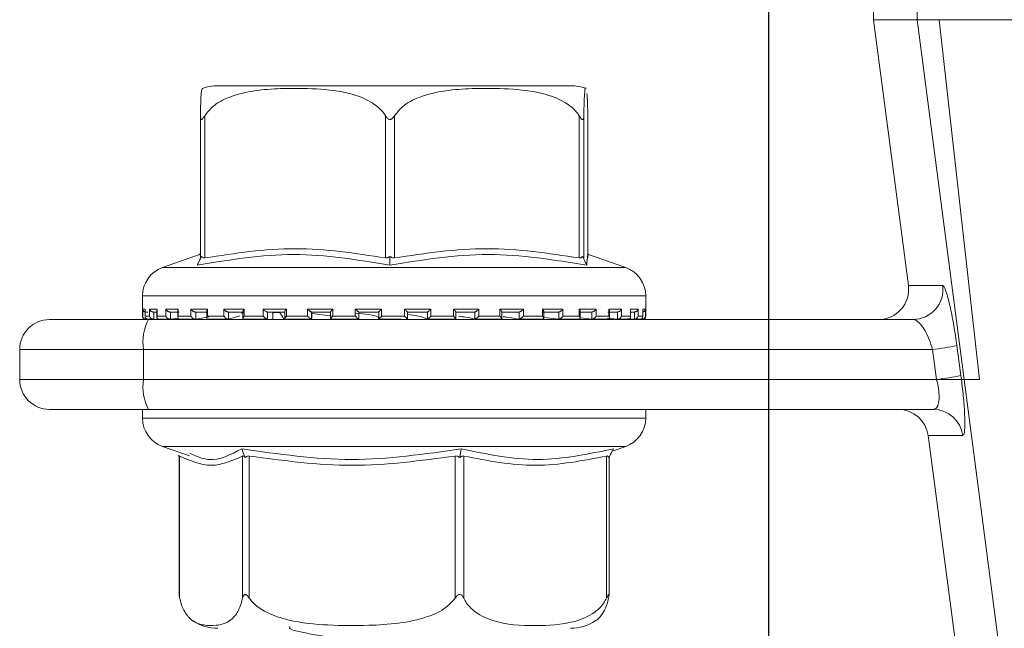
# Model space of a CAD drawing. Units: millimetres. Extents: x 44 to 1442, y 143 to 935.
# Drawn here: x 574 to 607, y 776 to 796 of the extents above; entities that cross this region are included whole.
import ezdxf

# ---------------------------------------------------------------- set-up
doc = ezdxf.new("R2010")
doc.units = ezdxf.units.MM
doc.header["$LTSCALE"] = 5
doc.linetypes.add('SLD-Durchgehend', pattern=[0])
doc.layers.add('MAßLINIE_MAßZEICHNUNGEN', color=7, linetype='SLD-Durchgehend')
doc.styles.add('SLDTEXTSTYLE0', font='Opinion Pro')
doc.dimstyles.new('SLDDIMSTYLE0', dxfattribs={"dimtxt": 26.458333, "dimasz": 17.5, "dimexe": 0, "dimexo": 0.0625, "dimgap": 6.614583, "dimtad": 0, "dimdec": 0, "dimrnd": 1e-09, "dimzin": 12, "dimdsep": 46, "dimtxsty": 'SLDTEXTSTYLE0', "dimsah": 1, "dimcen": 0.09, "dimadec": 0, "dimazin": 3, "dimtfac": 1, "dimtdec": 0, "dimtofl": 0, "dimtmove": 0, "dimatfit": 3, "dimfxl": 0, "dimfrac": 2, "dimtolj": 1, "dimtzin": 12, "dimarcsym": 0})

# ---------------------------------------------------------------- blocks, each defined once
blk = doc.blocks.new('_D_1')
at = {"layer": 'MAßLINIE_MAßZEICHNUNGEN', "color": 7}
for p, q in [((598.967, 809.102), (598.967, 654.902)), ((862.964, 809.102), (862.964, 654.902)), ((598.967, 659.902), (707.32, 659.902)), ((862.964, 659.902), (768.076, 659.902))]:
    blk.add_line(p, q, dxfattribs=at)
for points in [[(598.967, 659.902), (616.467, 652.402), (616.467, 667.402)], [(862.964, 659.902), (845.464, 667.402), (845.464, 652.402)]]:
    blk.add_solid(points, dxfattribs=at)
at = {"layer": 'MAßLINIE_MAßZEICHNUNGEN', "color": 7, "insert": (707.32, 675.238), "char_height": 26.4583, "attachment_point": 1, "style": 'SLDTEXTSTYLE0'}
blk.add_mtext('264', dxfattribs=at)

msp = doc.modelspace()

# ---------------------------------------------------------------- linework, layer by layer
at = {"color": 7, "linetype": 'SLD-Durchgehend', "lineweight": 18}
for p, q in [((602.467, 812.102), (602.467, 796.102)), ((603.924, 796.102), (603.924, 812.102)), ((602.467, 796.102), (603.635, 787.233)), ((602.467, 796.102), (603.924, 796.102)), ((603.924, 796.102), (604.663, 796.102)), ((605.494, 784.102), (603.924, 796.102)), ((604.663, 796.102), (610.142, 796.102)), ((606.013, 784.102), (604.663, 796.102)), ((592.356, 793.902), (580.576, 793.902)), ((580, 788.156), (580, 792.9)), ((580.145, 792.9), (580.145, 788.156)), ((586.178, 788.156), (586.178, 792.9)), ((586.478, 792.9), (586.478, 788.156)), ((592.643, 788.156), (592.643, 792.9)), ((592.798, 792.9), (592.798, 788.156)), ((592.931, 788.156), (592.931, 792.9)), ((579.972, 788.27), (578.735, 787.837)), ((580, 788.342), (579.957, 788.253)), ((594.196, 787.837), (592.959, 788.27)), ((579.997, 788.126), (580.038, 788.209)), ((586.326, 788.126), (586.327, 788.209)), ((592.795, 788.126), (592.755, 788.209)), ((578.735, 787.837), (594.194, 787.837)), ((603.635, 787.233), (604.779, 787.233)), ((578.065, 786.893), (578.065, 786.212)), ((594.865, 786.893), (578.067, 786.893)), ((594.865, 786.212), (594.865, 786.893)), ((578.073, 786.452), (578.156, 786.452)), ((578.073, 786.212), (578.073, 786.452)), ((578.155, 786.438), (578.155, 786.198)), ((578.156, 786.452), (578.156, 786.212)), ((578.241, 786.352), (578.177, 786.352)), ((578.302, 786.452), (578.555, 786.452)), ((578.302, 786.212), (578.302, 786.452)), ((578.549, 786.352), (578.423, 786.352)), ((578.449, 786.352), (578.449, 786.114)), ((578.549, 786.419), (578.549, 786.179)), ((578.555, 786.452), (578.555, 786.212)), ((578.845, 786.452), (579.258, 786.452)), ((578.845, 786.212), (578.845, 786.452)), ((579.293, 786.352), (578.978, 786.352)), ((579.001, 786.352), (579.001, 786.114)), ((579.244, 786.402), (579.244, 786.162)), ((579.258, 786.452), (579.258, 786.212)), ((579.681, 786.452), (580.238, 786.452)), ((579.681, 786.212), (579.681, 786.452)), ((580.246, 786.352), (579.821, 786.352)), ((579.841, 786.352), (579.841, 786.114)), ((580.212, 786.386), (580.212, 786.146)), ((580.238, 786.452), (580.238, 786.212)), ((580.778, 786.452), (581.458, 786.452)), ((580.778, 786.212), (580.778, 786.452)), ((581.437, 786.352), (580.919, 786.352)), ((580.935, 786.352), (580.935, 786.114)), ((581.417, 786.373), (581.417, 786.133)), ((581.458, 786.452), (581.458, 786.212)), ((582.093, 786.452), (582.869, 786.452)), ((582.093, 786.212), (582.093, 786.452)), ((582.822, 786.352), (582.231, 786.352)), ((582.241, 786.352), (582.241, 786.114)), ((582.416, 786.114), (582.416, 786.352)), ((582.416, 786.114), (582.416, 786.352)), ((582.812, 786.363), (582.812, 786.122)), ((582.869, 786.452), (582.869, 786.212)), ((583.576, 786.452), (584.42, 786.452)), ((583.576, 786.212), (583.576, 786.452)), ((584.347, 786.352), (583.704, 786.352)), ((583.71, 786.352), (583.71, 786.114)), ((583.722, 786.143), (583.722, 786.352)), ((584.417, 786.209), (583.722, 786.307)), ((584.165, 786.352), (584.344, 786.347)), ((584.344, 786.356), (584.344, 786.116)), ((584.42, 786.452), (584.42, 786.212)), ((585.17, 786.452), (586.048, 786.452)), ((585.17, 786.212), (585.17, 786.452)), ((585.953, 786.352), (585.285, 786.352)), ((585.286, 786.113), (585.286, 786.352)), ((585.953, 786.353), (585.953, 786.113)), ((586.048, 786.452), (586.048, 786.212)), ((586.814, 786.452), (587.693, 786.452)), ((586.814, 786.212), (586.814, 786.452)), ((586.91, 786.113), (586.91, 786.353)), ((587.579, 786.352), (586.91, 786.352)), ((587.579, 786.112), (587.579, 786.352)), ((587.693, 786.452), (587.693, 786.212)), ((588.445, 786.452), (589.291, 786.452)), ((588.445, 786.212), (588.445, 786.452)), ((589.163, 786.352), (588.518, 786.352)), ((588.521, 786.116), (588.521, 786.356)), ((589.162, 786.112), (589.162, 786.352)), ((589.291, 786.452), (589.291, 786.212)), ((590, 786.452), (590.78, 786.452)), ((590, 786.212), (590, 786.452)), ((590.642, 786.352), (590.048, 786.352)), ((590.057, 786.122), (590.057, 786.362)), ((590.641, 786.112), (590.641, 786.352)), ((590.78, 786.452), (590.78, 786.212)), ((591.418, 786.452), (592.103, 786.452)), ((591.418, 786.212), (591.418, 786.452)), ((591.961, 786.352), (591.44, 786.352)), ((591.459, 786.132), (591.459, 786.373)), ((591.959, 786.112), (591.959, 786.352)), ((592.103, 786.452), (592.103, 786.212)), ((593.069, 786.352), (592.64, 786.352)), ((592.647, 786.452), (593.209, 786.452)), ((592.647, 786.212), (592.647, 786.452)), ((592.673, 786.146), (592.673, 786.385)), ((593.067, 786.112), (593.067, 786.352)), ((593.209, 786.452), (593.209, 786.212)), ((593.923, 786.352), (593.604, 786.352)), ((593.638, 786.452), (594.057, 786.452)), ((593.638, 786.212), (593.638, 786.452)), ((593.652, 786.161), (593.652, 786.402)), ((593.92, 786.112), (593.92, 786.352)), ((594.057, 786.452), (594.057, 786.212)), ((594.353, 786.452), (594.612, 786.452)), ((594.353, 786.212), (594.353, 786.452)), ((594.359, 786.179), (594.359, 786.418)), ((594.491, 786.352), (594.382, 786.352)), ((594.488, 786.112), (594.488, 786.352)), ((594.612, 786.452), (594.612, 786.212)), ((594.765, 786.452), (594.855, 786.452)), ((594.765, 786.212), (594.765, 786.452)), ((594.766, 786.198), (594.766, 786.437)), ((594.855, 786.452), (594.855, 786.212)), ((574.965, 786.102), (578.271, 786.102)), ((578.065, 786.212), (578.073, 786.212)), ((578.156, 786.212), (578.302, 786.212)), ((578.165, 786.112), (578.178, 786.112)), ((578.191, 786.113), (578.184, 786.112)), ((578.204, 786.114), (578.187, 786.113)), ((578.242, 786.112), (578.423, 786.112)), ((578.271, 786.102), (603.792, 786.102)), ((578.449, 786.114), (578.432, 786.113)), ((578.555, 786.212), (578.845, 786.212)), ((578.614, 786.112), (578.982, 786.112)), ((579.001, 786.114), (578.987, 786.113)), ((579.001, 786.114), (579.252, 786.147)), ((579.258, 786.212), (579.681, 786.212)), ((579.298, 786.112), (579.822, 786.112)), ((579.841, 786.114), (579.828, 786.113)), ((579.841, 786.114), (580.284, 786.192)), ((580.238, 786.212), (580.778, 786.212)), ((580.242, 786.112), (580.934, 786.112)), ((580.935, 786.114), (580.925, 786.113)), ((580.935, 786.114), (581.318, 786.221)), ((581.446, 786.112), (582.232, 786.112)), ((581.458, 786.212), (582.093, 786.212)), ((582.241, 786.114), (582.235, 786.113)), ((582.817, 786.112), (583.714, 786.112)), ((582.869, 786.212), (583.576, 786.212)), ((583.71, 786.114), (583.681, 786.143)), ((583.71, 786.114), (583.707, 786.113)), ((584.358, 786.112), (585.287, 786.112)), ((584.42, 786.212), (585.17, 786.212)), ((585.285, 786.113), (585.286, 786.113)), ((585.948, 786.112), (586.705, 786.112)), ((586.048, 786.212), (586.814, 786.212)), ((587.578, 786.113), (587.579, 786.112)), ((587.591, 786.112), (588.522, 786.112)), ((587.693, 786.212), (588.445, 786.212)), ((589.158, 786.112), (590.055, 786.112)), ((589.16, 786.113), (589.162, 786.112)), ((589.291, 786.212), (590, 786.212)), ((590.638, 786.113), (590.641, 786.112)), ((590.652, 786.112), (591.444, 786.112)), ((590.78, 786.212), (591.418, 786.212)), ((591.497, 786.172), (591.955, 786.113)), ((591.955, 786.113), (591.959, 786.112)), ((591.958, 786.112), (592.653, 786.112)), ((592.103, 786.212), (592.647, 786.212)), ((592.691, 786.154), (593.062, 786.113)), ((593.062, 786.113), (593.067, 786.112)), ((593.076, 786.112), (593.607, 786.112)), ((593.209, 786.212), (593.638, 786.212)), ((593.59, 786.145), (593.915, 786.113)), ((593.915, 786.113), (593.92, 786.112)), ((593.921, 786.112), (594.292, 786.112)), ((594.057, 786.212), (594.353, 786.212)), ((594.269, 786.133), (594.482, 786.113)), ((594.482, 786.113), (594.488, 786.112)), ((594.492, 786.112), (594.681, 786.112)), ((594.612, 786.212), (594.765, 786.212)), ((594.74, 786.113), (594.747, 786.112)), ((594.747, 786.112), (594.747, 786.143)), ((594.749, 786.112), (594.765, 786.112)), ((594.855, 786.212), (594.865, 786.212)), ((578.097, 785.102), (573.965, 785.102)), ((573.965, 784.102), (573.965, 785.102)), ((604.44, 785.102), (578.097, 785.102)), ((578.097, 785.102), (578.097, 784.102)), ((604.575, 784.102), (604.44, 785.102)), ((605.252, 785.233), (605.387, 784.233)), ((573.965, 784.102), (578.097, 784.102)), ((578.097, 784.102), (604.575, 784.102)), ((605.387, 784.233), (605.404, 784.102)), ((605.404, 784.102), (605.494, 784.102)), ((609.789, 751.297), (605.494, 784.102)), ((605.494, 784.102), (606.013, 784.102)), ((578.271, 783.102), (574.965, 783.102)), ((578.065, 783.102), (578.065, 782.812)), ((604.464, 783.102), (578.271, 783.102)), ((594.865, 782.812), (594.865, 783.102)), ((578.065, 782.812), (594.865, 782.812)), ((604.293, 782.233), (608.366, 751.297)), ((605.451, 782.233), (604.293, 782.233)), ((578.735, 781.868), (579.63, 781.555)), ((592.152, 781.868), (578.735, 781.868)), ((594.196, 781.868), (592.152, 781.868)), ((593.75, 781.712), (594.196, 781.868)), ((579.254, 781.578), (579.292, 781.509)), ((579.292, 781.536), (579.292, 776.905)), ((579.306, 781.549), (579.306, 776.804)), ((581.408, 776.804), (581.408, 781.549)), ((581.46, 781.578), (581.491, 781.496)), ((581.629, 781.549), (581.629, 776.804)), ((588.502, 776.804), (588.502, 781.549)), ((588.671, 781.578), (588.657, 781.496)), ((588.788, 781.549), (588.788, 776.804)), ((593.559, 776.804), (593.559, 781.549)), ((593.677, 781.578), (593.631, 781.496)), ((593.639, 776.905), (593.639, 781.509)), ((582.959, 775.866), (582.975, 775.842))]:
    msp.add_line(p, q, dxfattribs=at)
for centre, radius, start, end in [((580.575, 792.402), 1.5, 90, 110.0184), ((592.356, 792.402), 1.5, 69.9031, 90), ((579.065, 786.893), 1, 109.29, 180), ((593.865, 786.893), 1, 0, 70.71), ((602.643, 787.102), 1, 270, 7.5), ((603.789, 787.101), 0.998, 270.1513, 7.6034), ((574.965, 785.102), 1, 90, 180), ((578.165, 786.212), 0.1, 180, 270), ((579.667, 785.345), 1.589, 151.5194, 188.7791), ((594.765, 786.212), 0.1, 270, 0), ((603.171, 795.597), 10.572, 276.8955, 281.3568), ((574.965, 784.102), 1, 180, 270), ((579.667, 783.86), 1.589, 171.2209, 208.4806), ((603.306, 794.596), 10.57, 276.8951, 281.3572), ((603.302, 782.102), 1, 7.5, 90), ((604.462, 782.105), 0.997, 7.3485, 89.8925), ((579.065, 782.812), 1, 180, 250.71), ((593.865, 782.812), 1, 289.29, 0), ((580.575, 777.302), 1.5, 236.7825, 270), ((592.356, 777.302), 1.5, 270, 303.2179)]:
    msp.add_arc(centre, radius, start, end, dxfattribs=at)
for points, knots in [([(580.145, 792.9), (580.227, 793.004), (580.45, 793.284), (581.305, 793.707), (582.496, 793.821), (583.858, 793.814), (584.879, 793.701), (585.61, 793.431), (585.996, 793.152), (586.132, 792.963), (586.178, 792.9)], [0, 0, 0, 0, 0.056153, 0.151997, 0.423984, 0.61065, 0.79091, 0.901466, 0.967197, 1, 1, 1, 1]), ([(586.478, 792.9), (586.562, 793.004), (586.789, 793.284), (587.663, 793.707), (588.881, 793.821), (590.272, 793.814), (591.316, 793.701), (592.062, 793.431), (592.458, 793.152), (592.597, 792.963), (592.643, 792.9)], [0, 0, 0, 0, 0.0561543, 0.1519981, 0.4239848, 0.6106492, 0.7909102, 0.9014653, 0.9671977, 1, 1, 1, 1]), ([(592.798, 792.9), (592.799, 792.953), (592.802, 793.147), (592.812, 793.473), (592.833, 793.767), (592.853, 793.865), (592.866, 793.807), (592.867, 793.803)], [0, 0, 0, 0, 0.052576, 0.1948613, 0.4659561, 0.9686854, 1, 1, 1, 1]), ([(580.064, 793.803), (580.052, 793.791), (580.033, 793.772), (580.012, 793.425), (580.003, 793.105), (580.001, 792.956), (580, 792.9)], [0, 0, 0, 0, 0.547278, 0.839644, 0.940615, 1, 1, 1, 1]), ([(592.904, 793.643), (592.91, 793.551), (592.919, 793.428), (592.928, 793.105), (592.93, 792.956), (592.931, 792.9)], [0, 0, 0, 0, 0.645795, 0.868827, 1, 1, 1, 1]), ([(580, 792.9), (580.001, 792.87), (580.002, 792.829), (580.015, 792.789), (580.027, 792.774), (580.041, 792.772), (580.059, 792.78), (580.094, 792.818), (580.123, 792.865), (580.145, 792.9)], [0, 0, 0, 0, 0.271757, 0.363686, 0.456489, 0.520489, 0.584369, 0.688645, 1, 1, 1, 1]), ([(586.178, 792.9), (586.198, 792.87), (586.225, 792.829), (586.273, 792.789), (586.304, 792.774), (586.336, 792.772), (586.367, 792.78), (586.422, 792.818), (586.454, 792.865), (586.478, 792.9)], [0, 0, 0, 0, 0.271766, 0.36368, 0.456474, 0.520491, 0.584382, 0.68867, 1, 1, 1, 1]), ([(592.643, 792.9), (592.662, 792.87), (592.689, 792.829), (592.723, 792.789), (592.743, 792.774), (592.76, 792.772), (592.774, 792.78), (592.793, 792.818), (592.796, 792.865), (592.798, 792.9)], [0, 0, 0, 0, 0.271762, 0.36368, 0.456486, 0.52048, 0.584383, 0.688656, 1, 1, 1, 1]), ([(586.324, 787.914), (585.254, 788.092), (583.115, 788.447), (580.966, 788.092), (579.892, 787.914)], [0, 0, 0, 0, 0.5, 1, 1, 1, 1]), ([(580.145, 788.156), (581.151, 788.31), (583.161, 788.62), (585.172, 788.31), (586.178, 788.156)], [0, 0, 0, 0, 0.500011, 1, 1, 1, 1]), ([(592.897, 787.914), (591.799, 788.092), (589.604, 788.447), (587.417, 788.092), (586.324, 787.914)], [0, 0, 0, 0, 0.499999, 1, 1, 1, 1]), ([(586.478, 788.156), (587.505, 788.31), (589.56, 788.62), (591.615, 788.31), (592.643, 788.156)], [0, 0, 0, 0, 0.500013, 1, 1, 1, 1]), ([(592.961, 788.256), (592.96, 788.26), (592.933, 788.386), (592.915, 788.146), (592.897, 787.914)], [0, 0, 0, 0, 0.037635, 1, 1, 1, 1]), ([(579.892, 787.914), (579.91, 787.949), (579.945, 788.02), (579.979, 788.091), (579.997, 788.126)], [0, 0, 0, 0, 0.500113, 1, 1, 1, 1]), ([(580.038, 788.209), (580.03, 788.196), (580.016, 788.172), (580.002, 788.152), (580.001, 788.154), (580, 788.156)], [0, 0, 0, 0, 0.389023, 0.696296, 1, 1, 1, 1]), ([(580.145, 788.156), (580.131, 788.154), (580.102, 788.152), (580.064, 788.172), (580.047, 788.196), (580.038, 788.209)], [0, 0, 0, 0, 0.305265, 0.60933, 1, 1, 1, 1]), ([(586.327, 788.209), (586.309, 788.196), (586.277, 788.172), (586.224, 788.152), (586.193, 788.154), (586.178, 788.156)], [0, 0, 0, 0, 0.389061, 0.696321, 1, 1, 1, 1]), ([(586.324, 787.914), (586.324, 787.949), (586.325, 788.02), (586.326, 788.091), (586.326, 788.126)], [0, 0, 0, 0, 0.5001, 1, 1, 1, 1]), ([(586.478, 788.156), (586.462, 788.154), (586.43, 788.152), (586.377, 788.172), (586.345, 788.196), (586.327, 788.209)], [0, 0, 0, 0, 0.305212, 0.609333, 1, 1, 1, 1]), ([(592.755, 788.209), (592.745, 788.196), (592.727, 788.172), (592.688, 788.152), (592.658, 788.154), (592.643, 788.156)], [0, 0, 0, 0, 0.38905, 0.696318, 1, 1, 1, 1]), ([(592.798, 788.156), (592.797, 788.154), (592.794, 788.152), (592.778, 788.172), (592.763, 788.196), (592.755, 788.209)], [0, 0, 0, 0, 0.305217, 0.609315, 1, 1, 1, 1]), ([(592.897, 787.914), (592.88, 787.949), (592.846, 788.02), (592.812, 788.091), (592.795, 788.126)], [0, 0, 0, 0, 0.500104, 1, 1, 1, 1]), ([(604.779, 787.233), (604.794, 787.224), (604.834, 787.199), (604.924, 786.958), (605.038, 786.501), (605.154, 785.907), (605.22, 785.458), (605.252, 785.233)], [0, 0, 0, 0, 0.137473, 0.36213, 0.579302, 0.789416, 1, 1, 1, 1]), ([(578.155, 786.355), (578.153, 786.356), (578.143, 786.357), (578.124, 786.366), (578.097, 786.387), (578.078, 786.417), (578.073, 786.441), (578.073, 786.452), (578.073, 786.452)], [0, 0, 0, 0, 0.021241, 0.179615, 0.402857, 0.711608, 0.987992, 1, 1, 1, 1]), ([(578.156, 786.438), (578.155, 786.442), (578.155, 786.447), (578.156, 786.452), (578.156, 786.452)], [0, 0, 0, 0, 0.901477, 1, 1, 1, 1]), ([(578.302, 786.452), (578.302, 786.452), (578.305, 786.441), (578.315, 786.417), (578.339, 786.387), (578.369, 786.366), (578.397, 786.355), (578.415, 786.353), (578.423, 786.352)], [0, 0, 0, 0, 0.0105499, 0.253472, 0.5248284, 0.7210539, 0.8601947, 1, 1, 1, 1]), ([(578.555, 786.452), (578.555, 786.452), (578.551, 786.441), (578.55, 786.43), (578.549, 786.419)], [0, 0, 0, 0, 0.042065, 1, 1, 1, 1]), ([(578.845, 786.452), (578.845, 786.452), (578.85, 786.441), (578.864, 786.417), (578.892, 786.387), (578.925, 786.366), (578.953, 786.355), (578.97, 786.353), (578.978, 786.352)], [0, 0, 0, 0, 0.010554, 0.253477, 0.524852, 0.721067, 0.860245, 1, 1, 1, 1]), ([(579.258, 786.452), (579.258, 786.452), (579.252, 786.441), (579.244, 786.423), (579.245, 786.408), (579.246, 786.402)], [0, 0, 0, 0, 0.02743, 0.658224, 1, 1, 1, 1]), ([(579.681, 786.452), (579.681, 786.452), (579.688, 786.441), (579.705, 786.417), (579.737, 786.387), (579.77, 786.366), (579.798, 786.355), (579.814, 786.353), (579.821, 786.352)], [0, 0, 0, 0, 0.0105519, 0.2534863, 0.5248394, 0.7210889, 0.860222, 1, 1, 1, 1]), ([(580.238, 786.452), (580.238, 786.452), (580.23, 786.441), (580.217, 786.417), (580.214, 786.396), (580.212, 786.386)], [0, 0, 0, 0, 0.020326, 0.487857, 1, 1, 1, 1]), ([(580.778, 786.452), (580.778, 786.452), (580.786, 786.441), (580.807, 786.417), (580.841, 786.387), (580.873, 786.366), (580.9, 786.355), (580.913, 786.353), (580.919, 786.352)], [0, 0, 0, 0, 0.010557, 0.253474, 0.524809, 0.721039, 0.860213, 1, 1, 1, 1]), ([(581.383, 786.298), (581.392, 786.313), (581.412, 786.348), (581.221, 786.351), (581.113, 786.352)], [0, 0, 0, 0, 0.434968, 1, 1, 1, 1]), ([(581.458, 786.452), (581.457, 786.452), (581.448, 786.441), (581.432, 786.417), (581.418, 786.39), (581.418, 786.377), (581.418, 786.373)], [0, 0, 0, 0, 0.016504, 0.395599, 0.81907, 1, 1, 1, 1]), ([(582.093, 786.452), (582.093, 786.452), (582.103, 786.441), (582.125, 786.417), (582.16, 786.387), (582.191, 786.366), (582.215, 786.355), (582.225, 786.353), (582.231, 786.352)], [0, 0, 0, 0, 0.0105485, 0.2534899, 0.5248213, 0.7210183, 0.8602036, 1, 1, 1, 1]), ([(582.416, 786.331), (582.458, 786.333), (582.542, 786.339), (582.616, 786.339), (582.653, 786.34)], [0, 0, 0, 0, 0.494698, 1, 1, 1, 1]), ([(582.601, 786.333), (582.55, 786.333), (582.491, 786.332), (582.425, 786.328), (582.416, 786.327)], [0, 0, 0, 0, 0.871897, 1, 1, 1, 1]), ([(582.636, 786.352), (582.658, 786.318), (582.714, 786.235), (582.769, 786.151), (582.802, 786.102)], [0, 0, 0, 0, 0.410604, 1, 1, 1, 1]), ([(582.869, 786.452), (582.869, 786.452), (582.859, 786.441), (582.839, 786.417), (582.82, 786.387), (582.812, 786.369), (582.813, 786.364), (582.813, 786.363)], [0, 0, 0, 0, 0.013912, 0.33454, 0.692708, 0.951705, 1, 1, 1, 1]), ([(583.576, 786.452), (583.576, 786.452), (583.587, 786.441), (583.611, 786.417), (583.645, 786.387), (583.674, 786.366), (583.693, 786.355), (583.701, 786.353), (583.704, 786.352)], [0, 0, 0, 0, 0.0105441, 0.2534516, 0.5248227, 0.7210456, 0.8602109, 1, 1, 1, 1]), ([(584.42, 786.452), (584.419, 786.452), (584.408, 786.441), (584.386, 786.417), (584.361, 786.387), (584.348, 786.367), (584.343, 786.357), (584.344, 786.356), (584.344, 786.356)], [0, 0, 0, 0, 0.012188, 0.292337, 0.605288, 0.831621, 0.992091, 1, 1, 1, 1]), ([(585.17, 786.452), (585.171, 786.452), (585.182, 786.44), (585.206, 786.417), (585.239, 786.387), (585.263, 786.366), (585.279, 786.355), (585.283, 786.353), (585.285, 786.352)], [0, 0, 0, 0, 0.010514, 0.253446, 0.524829, 0.721064, 0.860206, 1, 1, 1, 1]), ([(585.188, 786.31), (585.34, 786.296), (585.711, 786.264), (585.945, 786.197), (585.945, 786.151), (585.945, 786.137)], [0, 0, 0, 0, 0.321629, 0.78627, 1, 1, 1, 1]), ([(586.048, 786.452), (586.048, 786.452), (586.036, 786.441), (586.013, 786.417), (585.984, 786.387), (585.964, 786.366), (585.954, 786.355), (585.954, 786.353), (585.953, 786.352)], [0, 0, 0, 0, 0.010574, 0.253495, 0.524831, 0.721077, 0.860195, 1, 1, 1, 1]), ([(586.814, 786.452), (586.815, 786.452), (586.826, 786.441), (586.85, 786.417), (586.879, 786.387), (586.899, 786.366), (586.909, 786.355), (586.91, 786.353), (586.91, 786.352)], [0, 0, 0, 0, 0.010572, 0.253497, 0.524839, 0.721046, 0.860197, 1, 1, 1, 1]), ([(586.91, 786.267), (586.913, 786.267), (587.168, 786.246), (587.42, 786.188), (587.532, 786.135), (587.578, 786.113)], [0, 0, 0, 0, 0.005902, 0.585751, 1, 1, 1, 1]), ([(587.693, 786.452), (587.693, 786.452), (587.681, 786.441), (587.657, 786.417), (587.625, 786.387), (587.6, 786.366), (587.585, 786.355), (587.581, 786.353), (587.579, 786.352)], [0, 0, 0, 0, 0.0105619, 0.2534677, 0.5248117, 0.7210406, 0.860205, 1, 1, 1, 1]), ([(588.445, 786.452), (588.445, 786.452), (588.457, 786.441), (588.478, 786.417), (588.504, 786.387), (588.517, 786.367), (588.522, 786.357), (588.521, 786.356), (588.521, 786.356)], [0, 0, 0, 0, 0.012117, 0.290919, 0.602362, 0.827552, 0.987225, 1, 1, 1, 1]), ([(589.291, 786.452), (589.29, 786.452), (589.279, 786.441), (589.256, 786.417), (589.221, 786.387), (589.193, 786.366), (589.173, 786.355), (589.166, 786.353), (589.163, 786.352)], [0, 0, 0, 0, 0.010583, 0.253478, 0.524849, 0.721074, 0.860189, 1, 1, 1, 1]), ([(590, 786.452), (590, 786.452), (590.01, 786.441), (590.03, 786.417), (590.049, 786.387), (590.058, 786.368), (590.057, 786.363), (590.057, 786.362)], [0, 0, 0, 0, 0.013873, 0.332555, 0.688582, 0.94602, 1, 1, 1, 1]), ([(590.78, 786.452), (590.779, 786.452), (590.769, 786.441), (590.747, 786.417), (590.712, 786.387), (590.681, 786.366), (590.658, 786.355), (590.647, 786.353), (590.642, 786.352)], [0, 0, 0, 0, 0.0105746, 0.2534835, 0.5248655, 0.7210615, 0.860192, 1, 1, 1, 1]), ([(591.418, 786.452), (591.419, 786.452), (591.428, 786.441), (591.444, 786.417), (591.458, 786.389), (591.458, 786.377), (591.458, 786.373)], [0, 0, 0, 0, 0.016344, 0.392533, 0.812705, 1, 1, 1, 1]), ([(592.103, 786.452), (592.102, 786.452), (592.094, 786.441), (592.074, 786.417), (592.039, 786.387), (592.007, 786.366), (591.981, 786.355), (591.968, 786.353), (591.961, 786.352)], [0, 0, 0, 0, 0.010534, 0.253475, 0.524864, 0.721086, 0.860187, 1, 1, 1, 1]), ([(592.647, 786.452), (592.647, 786.452), (592.655, 786.441), (592.668, 786.417), (592.673, 786.394), (592.673, 786.385), (592.673, 786.385)], [0, 0, 0, 0, 0.020145, 0.482811, 0.999582, 1, 1, 1, 1]), ([(593.209, 786.452), (593.209, 786.452), (593.202, 786.441), (593.185, 786.417), (593.153, 786.387), (593.12, 786.366), (593.092, 786.355), (593.077, 786.353), (593.069, 786.352)], [0, 0, 0, 0, 0.010566, 0.253489, 0.524837, 0.721053, 0.860217, 1, 1, 1, 1]), ([(593.638, 786.452), (593.638, 786.452), (593.644, 786.441), (593.652, 786.423), (593.651, 786.407), (593.65, 786.402)], [0, 0, 0, 0, 0.026991, 0.648763, 1, 1, 1, 1]), ([(594.057, 786.452), (594.057, 786.452), (594.052, 786.441), (594.038, 786.417), (594.009, 786.387), (593.977, 786.366), (593.948, 786.355), (593.931, 786.353), (593.923, 786.352)], [0, 0, 0, 0, 0.010562, 0.253497, 0.524829, 0.721049, 0.86021, 1, 1, 1, 1]), ([(594.353, 786.452), (594.353, 786.452), (594.357, 786.441), (594.361, 786.428), (594.359, 786.418), (594.359, 786.418)], [0, 0, 0, 0, 0.0411509, 0.9890878, 1, 1, 1, 1]), ([(594.612, 786.452), (594.612, 786.452), (594.61, 786.441), (594.6, 786.417), (594.575, 786.387), (594.545, 786.366), (594.517, 786.355), (594.499, 786.353), (594.491, 786.352)], [0, 0, 0, 0, 0.010554, 0.253464, 0.524857, 0.721072, 0.86022, 1, 1, 1, 1]), ([(594.765, 786.452), (594.765, 786.452), (594.766, 786.447), (594.765, 786.442), (594.765, 786.437)], [0, 0, 0, 0, 0.093323, 1, 1, 1, 1]), ([(594.855, 786.452), (594.855, 786.452), (594.854, 786.441), (594.849, 786.417), (594.83, 786.387), (594.803, 786.366), (594.782, 786.356), (594.77, 786.355), (594.766, 786.355)], [0, 0, 0, 0, 0.011571, 0.277869, 0.575352, 0.790434, 0.942988, 1, 1, 1, 1]), ([(578.187, 786.113), (578.178, 786.113), (578.161, 786.112), (578.134, 786.12), (578.107, 786.137), (578.082, 786.168), (578.074, 786.195), (578.073, 786.212), (578.073, 786.212)], [0, 0, 0, 0, 0.127386, 0.254416, 0.420925, 0.649576, 0.989932, 1, 1, 1, 1]), ([(578.156, 786.198), (578.156, 786.202), (578.155, 786.207), (578.156, 786.212), (578.156, 786.212)], [0, 0, 0, 0, 0.900967, 1, 1, 1, 1]), ([(578.244, 786.112), (578.235, 786.113), (578.218, 786.114), (578.193, 786.124), (578.171, 786.143), (578.158, 786.164), (578.157, 786.179), (578.157, 786.181)], [0, 0, 0, 0, 0.175496, 0.350244, 0.590992, 0.923838, 1, 1, 1, 1]), ([(578.432, 786.113), (578.424, 786.113), (578.408, 786.112), (578.38, 786.12), (578.35, 786.137), (578.319, 786.168), (578.306, 786.195), (578.302, 786.212), (578.302, 786.212)], [0, 0, 0, 0, 0.1273555, 0.2543726, 0.4208818, 0.6495438, 0.9899352, 1, 1, 1, 1]), ([(578.555, 786.212), (578.555, 786.212), (578.55, 786.199), (578.547, 786.174), (578.555, 786.143), (578.573, 786.124), (578.594, 786.114), (578.611, 786.113), (578.619, 786.112)], [0, 0, 0, 0, 0.010371, 0.288325, 0.5447, 0.730139, 0.864763, 1, 1, 1, 1]), ([(578.845, 786.212), (578.845, 786.212), (578.852, 786.195), (578.87, 786.168), (578.905, 786.137), (578.936, 786.12), (578.964, 786.112), (578.979, 786.113), (578.987, 786.113)], [0, 0, 0, 0, 0.010068, 0.350412, 0.579043, 0.745552, 0.87261, 1, 1, 1, 1]), ([(579.258, 786.212), (579.258, 786.212), (579.251, 786.199), (579.243, 786.174), (579.244, 786.143), (579.256, 786.124), (579.274, 786.114), (579.288, 786.113), (579.296, 786.112)], [0, 0, 0, 0, 0.010393, 0.28834, 0.544722, 0.730138, 0.864781, 1, 1, 1, 1]), ([(579.681, 786.212), (579.681, 786.212), (579.691, 786.195), (579.713, 786.168), (579.751, 786.137), (579.782, 786.12), (579.808, 786.112), (579.822, 786.113), (579.828, 786.113)], [0, 0, 0, 0, 0.010066, 0.350452, 0.579105, 0.745608, 0.872675, 1, 1, 1, 1]), ([(580.238, 786.212), (580.238, 786.212), (580.229, 786.199), (580.216, 786.174), (580.21, 786.143), (580.216, 786.124), (580.229, 786.114), (580.242, 786.113), (580.248, 786.112)], [0, 0, 0, 0, 0.010391, 0.288342, 0.544714, 0.730138, 0.864794, 1, 1, 1, 1]), ([(580.778, 786.212), (580.778, 786.212), (580.79, 786.195), (580.815, 786.168), (580.854, 786.137), (580.884, 786.12), (580.908, 786.112), (580.92, 786.113), (580.925, 786.113)], [0, 0, 0, 0, 0.0100713, 0.3504399, 0.5790929, 0.745578, 0.8726636, 1, 1, 1, 1]), ([(581.458, 786.212), (581.457, 786.212), (581.447, 786.199), (581.43, 786.174), (581.417, 786.143), (581.417, 786.124), (581.424, 786.114), (581.434, 786.113), (581.439, 786.112)], [0, 0, 0, 0, 0.010406, 0.288346, 0.544734, 0.73017, 0.864812, 1, 1, 1, 1]), ([(582.093, 786.212), (582.093, 786.212), (582.107, 786.195), (582.135, 786.168), (582.174, 786.137), (582.201, 786.12), (582.222, 786.112), (582.231, 786.113), (582.235, 786.113)], [0, 0, 0, 0, 0.010063, 0.350455, 0.579062, 0.745595, 0.872625, 1, 1, 1, 1]), ([(582.869, 786.212), (582.869, 786.212), (582.857, 786.199), (582.837, 786.174), (582.818, 786.143), (582.811, 786.124), (582.813, 786.114), (582.82, 786.113), (582.824, 786.112)], [0, 0, 0, 0, 0.010371, 0.288349, 0.544726, 0.73016, 0.864802, 1, 1, 1, 1]), ([(583.576, 786.212), (583.576, 786.212), (583.592, 786.195), (583.62, 786.168), (583.658, 786.137), (583.682, 786.12), (583.699, 786.112), (583.705, 786.113), (583.707, 786.113)], [0, 0, 0, 0, 0.0100586, 0.3504315, 0.579071, 0.745617, 0.8726185, 1, 1, 1, 1]), ([(584.42, 786.212), (584.419, 786.212), (584.406, 786.199), (584.383, 786.174), (584.358, 786.143), (584.346, 786.124), (584.342, 786.114), (584.346, 786.113), (584.348, 786.112)], [0, 0, 0, 0, 0.010398, 0.28834, 0.544709, 0.730151, 0.8648, 1, 1, 1, 1]), ([(585.17, 786.212), (585.171, 786.212), (585.187, 786.195), (585.216, 786.168), (585.25, 786.137), (585.27, 786.12), (585.282, 786.112), (585.284, 786.113), (585.286, 786.113)], [0, 0, 0, 0, 0.01003, 0.350403, 0.579085, 0.745585, 0.872642, 1, 1, 1, 1]), ([(586.048, 786.212), (586.048, 786.212), (586.035, 786.199), (586.01, 786.174), (585.98, 786.143), (585.962, 786.124), (585.953, 786.114), (585.954, 786.113), (585.954, 786.112)], [0, 0, 0, 0, 0.010404, 0.288379, 0.544724, 0.730182, 0.864809, 1, 1, 1, 1]), ([(586.814, 786.212), (586.815, 786.212), (586.831, 786.195), (586.859, 786.168), (586.888, 786.137), (586.904, 786.121), (586.91, 786.113), (586.91, 786.113), (586.909, 786.113)], [0, 0, 0, 0, 0.010853, 0.377097, 0.623123, 0.802325, 0.939015, 1, 1, 1, 1]), ([(587.693, 786.212), (587.693, 786.212), (587.679, 786.199), (587.654, 786.174), (587.621, 786.143), (587.598, 786.124), (587.584, 786.114), (587.581, 786.113), (587.579, 786.112)], [0, 0, 0, 0, 0.010392, 0.288318, 0.5447, 0.730163, 0.864797, 1, 1, 1, 1]), ([(588.445, 786.212), (588.445, 786.212), (588.461, 786.195), (588.487, 786.168), (588.511, 786.137), (588.521, 786.12), (588.522, 786.112), (588.518, 786.113), (588.516, 786.113)], [0, 0, 0, 0, 0.010072, 0.350445, 0.579093, 0.745598, 0.87263, 1, 1, 1, 1]), ([(588.612, 786.213), (588.701, 786.202), (588.957, 786.171), (589.08, 786.136), (589.16, 786.113)], [0, 0, 0, 0, 0.348691, 1, 1, 1, 1]), ([(589.291, 786.212), (589.29, 786.212), (589.278, 786.199), (589.252, 786.174), (589.217, 786.143), (589.19, 786.124), (589.171, 786.114), (589.165, 786.113), (589.162, 786.112)], [0, 0, 0, 0, 0.010413, 0.288359, 0.544722, 0.73017, 0.864788, 1, 1, 1, 1]), ([(590, 786.212), (590, 786.212), (590.015, 786.195), (590.037, 786.168), (590.055, 786.137), (590.059, 786.12), (590.055, 786.112), (590.047, 786.113), (590.044, 786.113)], [0, 0, 0, 0, 0.010087, 0.350439, 0.579071, 0.745593, 0.872626, 1, 1, 1, 1]), ([(590.105, 786.192), (590.144, 786.188), (590.376, 786.164), (590.519, 786.136), (590.638, 786.113)], [0, 0, 0, 0, 0.168341, 1, 1, 1, 1]), ([(590.78, 786.212), (590.779, 786.212), (590.768, 786.199), (590.744, 786.174), (590.707, 786.143), (590.677, 786.124), (590.655, 786.114), (590.645, 786.113), (590.641, 786.112)], [0, 0, 0, 0, 0.010405, 0.288356, 0.544742, 0.730166, 0.864789, 1, 1, 1, 1]), ([(591.418, 786.212), (591.419, 786.212), (591.432, 786.195), (591.45, 786.168), (591.461, 786.137), (591.458, 786.12), (591.449, 786.112), (591.439, 786.113), (591.434, 786.113)], [0, 0, 0, 0, 0.010069, 0.350443, 0.579081, 0.745604, 0.872623, 1, 1, 1, 1]), ([(592.103, 786.212), (592.102, 786.212), (592.093, 786.199), (592.071, 786.174), (592.035, 786.143), (592.003, 786.124), (591.978, 786.114), (591.965, 786.113), (591.959, 786.112)], [0, 0, 0, 0, 0.010365, 0.28835, 0.544699, 0.730202, 0.864807, 1, 1, 1, 1]), ([(592.647, 786.212), (592.647, 786.212), (592.658, 786.195), (592.672, 786.168), (592.675, 786.137), (592.666, 786.12), (592.653, 786.112), (592.64, 786.113), (592.633, 786.113)], [0, 0, 0, 0, 0.01009, 0.35043, 0.579068, 0.745582, 0.87261, 1, 1, 1, 1]), ([(593.209, 786.212), (593.209, 786.212), (593.201, 786.199), (593.182, 786.174), (593.148, 786.143), (593.116, 786.124), (593.088, 786.114), (593.074, 786.113), (593.067, 786.112)], [0, 0, 0, 0, 0.010396, 0.288335, 0.544725, 0.730164, 0.86481, 1, 1, 1, 1]), ([(593.638, 786.212), (593.638, 786.212), (593.646, 786.195), (593.655, 786.168), (593.65, 786.137), (593.636, 786.12), (593.618, 786.112), (593.603, 786.113), (593.595, 786.113)], [0, 0, 0, 0, 0.01006, 0.3504279, 0.5790744, 0.7455976, 0.8726476, 1, 1, 1, 1]), ([(594.057, 786.212), (594.057, 786.212), (594.051, 786.199), (594.036, 786.174), (594.005, 786.143), (593.973, 786.124), (593.945, 786.114), (593.928, 786.113), (593.92, 786.112)], [0, 0, 0, 0, 0.0103924, 0.2883428, 0.5447503, 0.7301352, 0.8648388, 1, 1, 1, 1]), ([(594.353, 786.212), (594.353, 786.212), (594.359, 786.195), (594.362, 786.168), (594.349, 786.137), (594.33, 786.12), (594.308, 786.112), (594.292, 786.113), (594.284, 786.113)], [0, 0, 0, 0, 0.0100605, 0.3504389, 0.5790939, 0.7456219, 0.8726237, 1, 1, 1, 1]), ([(594.612, 786.212), (594.612, 786.212), (594.609, 786.199), (594.598, 786.174), (594.571, 786.143), (594.542, 786.124), (594.513, 786.114), (594.496, 786.113), (594.488, 786.112)], [0, 0, 0, 0, 0.010384, 0.288344, 0.544722, 0.730147, 0.864784, 1, 1, 1, 1]), ([(594.765, 786.212), (594.765, 786.212), (594.768, 786.195), (594.765, 786.168), (594.746, 786.137), (594.722, 786.12), (594.697, 786.112), (594.68, 786.113), (594.672, 786.113)], [0, 0, 0, 0, 0.0100663, 0.3504346, 0.5791094, 0.7456036, 0.8726752, 1, 1, 1, 1]), ([(594.855, 786.212), (594.855, 786.212), (594.854, 786.199), (594.848, 786.174), (594.827, 786.143), (594.8, 786.124), (594.773, 786.114), (594.755, 786.113), (594.747, 786.112)], [0, 0, 0, 0, 0.010386, 0.288331, 0.544712, 0.730181, 0.864845, 1, 1, 1, 1]), ([(604.44, 785.102), (604.405, 785.216), (604.333, 785.447), (604.188, 785.74), (604.031, 785.965), (603.894, 786.085), (603.82, 786.098), (603.792, 786.102)], [0, 0, 0, 0, 0.200643, 0.408919, 0.630183, 0.860641, 1, 1, 1, 1]), ([(604.464, 783.102), (604.503, 783.113), (604.58, 783.134), (604.649, 783.306), (604.667, 783.564), (604.637, 783.848), (604.593, 784.028), (604.575, 784.102)], [0, 0, 0, 0, 0.231034, 0.453791, 0.661955, 0.860542, 1, 1, 1, 1]), ([(605.404, 784.102), (605.382, 784.102), (605.337, 784.102), (605.136, 784.102), (604.874, 784.102), (604.67, 784.102), (604.575, 784.102)], [0, 0, 0, 0, 0.257372, 0.514732, 0.772642, 1, 1, 1, 1]), ([(605.404, 784.102), (605.417, 783.998), (605.456, 783.679), (605.503, 783.161), (605.525, 782.649), (605.51, 782.299), (605.471, 782.255), (605.451, 782.233)], [0, 0, 0, 0, 0.104967, 0.3192227, 0.5414014, 0.7709467, 1, 1, 1, 1]), ([(579.656, 781.628), (579.86, 781.541), (580.442, 781.294), (581.01, 781.595), (581.379, 781.791)], [0, 0, 0, 0, 0.35126, 1, 1, 1, 1]), ([(581.379, 781.791), (582.601, 781.613), (585.046, 781.258), (587.486, 781.613), (588.707, 781.791)], [0, 0, 0, 0, 0.500001, 1, 1, 1, 1]), ([(581.46, 781.578), (581.446, 781.614), (581.419, 781.685), (581.392, 781.755), (581.379, 781.791)], [0, 0, 0, 0, 0.499918, 1, 1, 1, 1]), ([(588.671, 781.578), (588.677, 781.614), (588.689, 781.685), (588.701, 781.755), (588.707, 781.791)], [0, 0, 0, 0, 0.49991, 1, 1, 1, 1]), ([(588.707, 781.791), (589.556, 781.612), (591.245, 781.258), (592.948, 781.614), (593.793, 781.791)], [0, 0, 0, 0, 0.5032135, 1, 1, 1, 1]), ([(593.793, 781.791), (593.774, 781.755), (593.735, 781.685), (593.696, 781.614), (593.677, 781.578)], [0, 0, 0, 0, 0.500103, 1, 1, 1, 1]), ([(579.293, 781.536), (579.293, 781.541), (579.293, 781.553), (579.302, 781.551), (579.306, 781.549)], [0, 0, 0, 0, 0.4423483, 1, 1, 1, 1]), ([(581.408, 781.549), (581.058, 781.394), (580.357, 781.084), (579.656, 781.394), (579.306, 781.549)], [0, 0, 0, 0, 0.500012, 1, 1, 1, 1]), ([(581.408, 781.549), (581.414, 781.55), (581.426, 781.553), (581.456, 781.533), (581.479, 781.509), (581.491, 781.496)], [0, 0, 0, 0, 0.305201, 0.609297, 1, 1, 1, 1]), ([(581.491, 781.496), (581.505, 781.509), (581.529, 781.533), (581.578, 781.553), (581.612, 781.55), (581.629, 781.549)], [0, 0, 0, 0, 0.389055, 0.696295, 1, 1, 1, 1]), ([(588.502, 781.549), (587.356, 781.394), (585.065, 781.084), (582.774, 781.394), (581.629, 781.549)], [0, 0, 0, 0, 0.500012, 1, 1, 1, 1]), ([(588.502, 781.549), (588.519, 781.55), (588.554, 781.553), (588.609, 781.533), (588.64, 781.509), (588.657, 781.496)], [0, 0, 0, 0, 0.3051769, 0.6093267, 1, 1, 1, 1]), ([(588.657, 781.496), (588.674, 781.509), (588.704, 781.533), (588.751, 781.553), (588.776, 781.55), (588.788, 781.549)], [0, 0, 0, 0, 0.38902, 0.696277, 1, 1, 1, 1]), ([(593.559, 781.549), (592.769, 781.395), (591.179, 781.084), (589.588, 781.394), (588.788, 781.549)], [0, 0, 0, 0, 0.496965, 1, 1, 1, 1]), ([(593.559, 781.549), (593.57, 781.55), (593.593, 781.553), (593.618, 781.533), (593.627, 781.509), (593.631, 781.496)], [0, 0, 0, 0, 0.305215, 0.60929, 1, 1, 1, 1]), ([(579.306, 776.804), (579.3, 776.836), (579.293, 776.873), (579.293, 776.9), (579.293, 776.905)], [0, 0, 0, 0, 0.835227, 1, 1, 1, 1]), ([(581.408, 776.804), (581.38, 776.701), (581.302, 776.421), (581.004, 775.997), (580.589, 775.884), (580.114, 775.891), (579.759, 776.004), (579.504, 776.273), (579.369, 776.553), (579.322, 776.742), (579.306, 776.804)], [0, 0, 0, 0, 0.056154, 0.151998, 0.423985, 0.61065, 0.79091, 0.901466, 0.967198, 1, 1, 1, 1]), ([(581.629, 776.804), (581.607, 776.835), (581.577, 776.875), (581.534, 776.916), (581.508, 776.931), (581.485, 776.933), (581.463, 776.924), (581.43, 776.886), (581.417, 776.84), (581.408, 776.804)], [0, 0, 0, 0, 0.271757, 0.363679, 0.456508, 0.520485, 0.584394, 0.68866, 1, 1, 1, 1]), ([(588.502, 776.804), (588.408, 776.701), (588.155, 776.421), (587.18, 775.997), (585.823, 775.884), (584.272, 775.891), (583.108, 776.004), (582.276, 776.273), (581.835, 776.553), (581.68, 776.742), (581.629, 776.804)], [0, 0, 0, 0, 0.0561546, 0.1519986, 0.423985, 0.6106494, 0.7909106, 0.901466, 0.9671981, 1, 1, 1, 1]), ([(588.788, 776.804), (588.772, 776.835), (588.75, 776.875), (588.708, 776.916), (588.679, 776.931), (588.649, 776.933), (588.618, 776.924), (588.562, 776.886), (588.528, 776.84), (588.502, 776.804)], [0, 0, 0, 0, 0.271757, 0.363676, 0.45649, 0.520477, 0.5844, 0.688678, 1, 1, 1, 1]), ([(593.559, 776.804), (593.53, 776.752), (593.422, 776.558), (593.069, 776.233), (592.29, 775.926), (591.137, 775.869), (589.982, 775.926), (589.208, 776.28), (588.903, 776.6), (588.819, 776.749), (588.788, 776.804)], [0, 0, 0, 0, 0.027142, 0.100595, 0.2405443, 0.5000725, 0.7810295, 0.9224391, 0.9712773, 1, 1, 1, 1]), ([(593.171, 776.058), (593.187, 776.064), (593.286, 776.1), (593.427, 776.279), (593.562, 776.553), (593.609, 776.742), (593.625, 776.804)], [0, 0, 0, 0, 0.097765, 0.574819, 0.858456, 1, 1, 1, 1]), ([(593.625, 776.804), (593.631, 776.835), (593.638, 776.875), (593.639, 776.916), (593.636, 776.931), (593.63, 776.933), (593.62, 776.924), (593.598, 776.886), (593.576, 776.84), (593.559, 776.804)], [0, 0, 0, 0, 0.27176, 0.363684, 0.456498, 0.520485, 0.584383, 0.688653, 1, 1, 1, 1]), ([(589.871, 774.62), (589.888, 774.652), (589.94, 774.745), (589.202, 774.902), (587.872, 775.089), (586.21, 775.274), (584.591, 775.459), (583.452, 775.646), (582.905, 775.774), (582.988, 775.839), (582.992, 775.842)], [0, 0, 0, 0, 0.077631, 0.230375, 0.383103, 0.535182, 0.687298, 0.840122, 0.992764, 1, 1, 1, 1])]:
    msp.add_open_spline(points, degree=3, knots=knots, dxfattribs=at)

# ---------------------------------------------------------------- dimensions: what is measured, and where the dimension line sits
at = {"layer": 'MAßLINIE_MAßZEICHNUNGEN', "color": 7}
dim = msp.add_linear_dim(base=(598.967, 659.902), p1=(862.964, 814.102), p2=(598.967, 814.102), dimstyle='SLDDIMSTYLE0', dxfattribs=at)
dim.commit()
dim.dimension.update_dxf_attribs({"geometry": '_D_1', "text_midpoint": (737.698, 659.902), "dimtype": 160})

doc.saveas('drawing.dxf')
